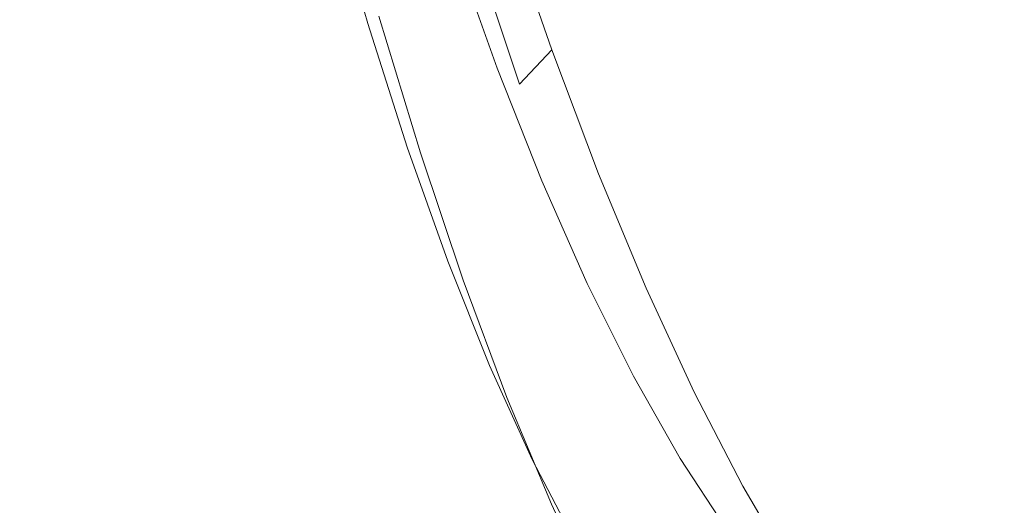
# Model space of a CAD drawing. Extents: x 0 to 1895, y -800 to 0.
# Drawn here: x 130 to 137, y -429 to -426 of the extents above; entities that cross this region are included whole.
import ezdxf

# ---------------------------------------------------------------- set-up
doc = ezdxf.new("R2010")
doc.units = 0
doc.header["$LTSCALE"] = 500
doc.header["$MEASUREMENT"] = 0
doc.layers.add('BONA_CERAMIKA', color=7, linetype='Continuous')
doc.layers.add('BONA_CHROM', color=7, linetype='Continuous')

msp = doc.modelspace()

# ---------------------------------------------------------------- linework, layer by layer
at = {"layer": 'BONA_CERAMIKA', "lineweight": 0, "invisible_edges": 15}
for points in [[(131.3561, -430.4518, 395.0623), (140.1879, -429.833, 358.2324), (139.2281, -414.4204, 358.2324), (130.3751, -414.7292, 395.0623)], [(126.0556, -430.8303, 414.5073), (131.3561, -430.4518, 395.0623), (130.3751, -414.7292, 395.0623), (125.0624, -414.9191, 414.5084)]]:
    msp.add_3dface(points, dxfattribs=at)
at = {"layer": 'BONA_CHROM', "lineweight": 0}
for points, invisible_edges in [([(136.4057, -425.4404, 376.6903), (136.2117, -426.2123, 376.6453), (135.8651, -425.7926, 377.8964), (136.0546, -425.0344, 377.9404)], 15), ([(135.4169, -425.7812, 381.7834), (135.0736, -425.0859, 382.9404), (134.8718, -425.6325, 382.9014), (135.2107, -426.3427, 381.7433)], 15), ([(135.9687, -425.7778, 380.6334), (136.3199, -426.3358, 379.4153), (136.5239, -425.6211, 379.4543), (136.1683, -425.079, 380.6714)], 15), ([(135.6187, -425.1591, 381.8214), (135.4169, -425.7812, 381.7834), (135.7625, -426.4159, 380.5933), (135.9687, -425.7778, 380.6334)], 15), ([(132.2445, -425.3214, 384.1774), (132.4318, -425.2037, 384.2194), (132.6904, -426.082, 383.1594), (132.4953, -426.2032, 383.1163)], 7), ([(133.3179, -425.206, 383.4503), (133.6234, -425.9996, 382.3533), (133.4762, -426.2867, 382.2894), (133.1797, -425.485, 383.3864)], 15), ([(133.6144, -425.2185, 384.9973), (133.4093, -425.4976, 384.9584), (133.7125, -426.3793, 383.8663), (133.9244, -426.0911, 383.9073)], 15), ([(134.2811, -425.915, 381.3373), (134.1038, -426.3599, 381.2803), (133.785, -425.6394, 382.4144), (133.9544, -425.2071, 382.4724)], 15), ([(132.5699, -426.1552, 384.7964), (132.2445, -425.3214, 384.1774), (132.4953, -426.2032, 383.1163), (132.8442, -427.0598, 383.7003)], 15), ([(134.4549, -426.5406, 382.8214), (134.6656, -426.1174, 382.8623), (134.3368, -425.3318, 383.9864), (134.1328, -425.7423, 383.9474)], 15), ([(135.8651, -425.7926, 377.8964), (135.67, -426.4856, 377.8494), (135.3267, -425.9916, 379.0754), (135.5173, -425.3123, 379.1224)], 15), ([(134.2811, -425.915, 381.3373), (134.4616, -425.4004, 381.3914), (134.7971, -426.0328, 380.2233), (134.6099, -426.5612, 380.1703)], 15), ([(133.1797, -425.485, 383.3864), (133.4762, -426.2867, 382.2894), (133.3513, -426.4994, 382.2244), (133.0638, -425.692, 383.3194)], 15), ([(134.7971, -426.0328, 380.2233), (134.9833, -425.4347, 380.2734), (135.3267, -425.9916, 379.0754), (135.1349, -426.6035, 379.0253)], 15), ([(136.5551, -426.5692, 375.3743), (136.2117, -426.2123, 376.6453), (136.4057, -425.4404, 376.6903), (136.7535, -425.7858, 375.4183)], 15), ([(133.202, -425.7149, 384.9183), (133.4985, -426.6046, 383.8253), (133.7125, -426.3793, 383.8663), (133.4093, -425.4976, 384.9584)], 9), ([(136.671, -426.831, 378.1714), (136.8782, -426.1026, 378.2114), (136.5239, -425.6211, 379.4543), (136.3199, -426.3358, 379.4153)], 15), ([(134.1038, -426.3599, 381.2803), (133.9344, -426.7304, 381.2203), (133.6234, -425.9996, 382.3533), (133.785, -425.6394, 382.4144)], 15), ([(134.9978, -426.8425, 381.7023), (135.2107, -426.3427, 381.7433), (134.8718, -425.6325, 382.9014), (134.6656, -426.1174, 382.8623)], 15), ([(133.3513, -426.4994, 382.2244), (133.2399, -426.6526, 382.1634), (132.9601, -425.8418, 383.2584), (133.0638, -425.692, 383.3194)], 7), ([(132.9924, -425.8864, 384.8784), (133.2812, -426.7819, 383.7844), (133.4985, -426.6046, 383.8253), (133.202, -425.7149, 384.9183)], 11), ([(134.4549, -426.5406, 382.8214), (134.1328, -425.7423, 383.9474), (133.9244, -426.0911, 383.9073), (134.2398, -426.9019, 382.7803)], 15), ([(135.4169, -425.7812, 381.7834), (135.2107, -426.3427, 381.7433), (135.5507, -426.9923, 380.5533), (135.7625, -426.4159, 380.5933)], 15), ([(136.2117, -426.2123, 376.6453), (136.0122, -426.9168, 376.5993), (135.67, -426.4856, 377.8494), (135.8651, -425.7926, 377.8964)], 15), ([(135.9687, -425.7778, 380.6334), (135.7625, -426.4159, 380.5933), (136.1092, -426.9877, 379.3754), (136.3199, -426.3358, 379.4153)], 15), ([(136.8972, -426.8619, 374.0863), (136.5551, -426.5692, 375.3743), (136.7535, -425.7858, 375.4183), (137.0968, -426.0705, 374.1284)], 15), ([(133.2399, -426.6526, 382.1634), (133.115, -426.7784, 382.1114), (132.8408, -425.9653, 383.2064), (132.9601, -425.8418, 383.2584)], 15), ([(132.9924, -425.8864, 384.8784), (132.7818, -426.0282, 384.8373), (133.0627, -426.9294, 383.7423), (133.2812, -426.7819, 383.7844)], 15), ([(134.426, -427.0174, 380.1144), (134.1038, -426.3599, 381.2803), (134.2811, -425.915, 381.3373), (134.6099, -426.5612, 380.1703)], 15), ([(132.8408, -425.9653, 383.2064), (133.115, -426.7784, 382.1114), (132.9579, -426.8962, 382.0644), (132.6904, -426.082, 383.1594)], 15), ([(133.6234, -425.9996, 382.3533), (133.9344, -426.7304, 381.2203), (133.7795, -427.0266, 381.1584), (133.4762, -426.2867, 382.2894)], 15), ([(135.3267, -425.9916, 379.0754), (135.67, -426.4856, 377.8494), (135.4727, -427.11, 377.8004), (135.1349, -426.6035, 379.0253)], 15), ([(132.7818, -426.0282, 384.8373), (132.5699, -426.1552, 384.7964), (132.8442, -427.0598, 383.7003), (133.0627, -426.9294, 383.7423)], 13), ([(134.6099, -426.5612, 380.1703), (134.7971, -426.0328, 380.2233), (135.1349, -426.6035, 379.0253), (134.9421, -427.1444, 378.9733)], 15), ([(132.6904, -426.082, 383.1594), (132.9579, -426.8962, 382.0644), (132.7561, -427.0209, 382.0204), (132.4953, -426.2032, 383.1163)], 11), ([(134.2398, -426.9019, 382.7803), (133.9244, -426.0911, 383.9073), (133.7125, -426.3793, 383.8663), (134.0224, -427.1982, 382.7383)], 15), ([(134.7816, -427.277, 381.6614), (134.9978, -426.8425, 381.7023), (134.6656, -426.1174, 382.8623), (134.4549, -426.5406, 382.8214)], 15), ([(137.0199, -427.2622, 376.9033), (137.2317, -426.5222, 376.9433), (136.8782, -426.1026, 378.2114), (136.671, -426.831, 378.1714)], 15), ([(132.8442, -427.0598, 383.7003), (132.4953, -426.2032, 383.1163), (132.7561, -427.0209, 382.0204), (133.1262, -427.9015, 382.5663)], 15), ([(136.3533, -427.2827, 375.3293), (136.0122, -426.9168, 376.5993), (136.2117, -426.2123, 376.6453), (136.5551, -426.5692, 375.3743)], 15), ([(133.4762, -426.2867, 382.2894), (133.7795, -427.0266, 381.1584), (133.6457, -427.2439, 381.0944), (133.3513, -426.4994, 382.2244)], 15), ([(136.671, -426.831, 378.1714), (136.3199, -426.3358, 379.4153), (136.1092, -426.9877, 379.3754), (136.4559, -427.4955, 378.1293)], 15), ([(133.8006, -427.4303, 382.6964), (134.0224, -427.1982, 382.7383), (133.7125, -426.3793, 383.8663), (133.4985, -426.6046, 383.8253)], 13), ([(134.2498, -427.3983, 380.0554), (133.9344, -426.7304, 381.2203), (134.1038, -426.3599, 381.2803), (134.426, -427.0174, 380.1144)], 15), ([(134.9978, -426.8425, 381.7023), (135.3333, -427.5035, 380.5114), (135.5507, -426.9923, 380.5533), (135.2107, -426.3427, 381.7433)], 15), ([(135.7625, -426.4159, 380.5933), (135.5507, -426.9923, 380.5533), (135.8929, -427.5767, 379.3334), (136.1092, -426.9877, 379.3754)], 15), ([(133.6457, -427.2439, 381.0944), (133.5275, -427.3994, 381.0344), (133.2399, -426.6526, 382.1634), (133.3513, -426.4994, 382.2244)], 7), ([(135.67, -426.4856, 377.8494), (136.0122, -426.9168, 376.5993), (135.8115, -427.5515, 376.5513), (135.4727, -427.11, 377.8004)], 15), ([(134.7816, -427.277, 381.6614), (134.4549, -426.5406, 382.8214), (134.2398, -426.9019, 382.7803), (134.5608, -427.6487, 381.6183)], 15), ([(134.7525, -427.611, 378.9184), (134.426, -427.0174, 380.1144), (134.6099, -426.5612, 380.1703), (134.9421, -427.1444, 378.9733)], 15), ([(136.6921, -427.5847, 374.0414), (136.3533, -427.2827, 375.3293), (136.5551, -426.5692, 375.3743), (136.8972, -426.8619, 374.0863)], 15), ([(133.5275, -427.3994, 381.0344), (133.3959, -427.5275, 380.9824), (133.115, -426.7784, 382.1114), (133.2399, -426.6526, 382.1634)], 15), ([(133.5766, -427.6144, 382.6534), (133.8006, -427.4303, 382.6964), (133.4985, -426.6046, 383.8253), (133.2812, -426.7819, 383.7844)], 15), ([(135.1349, -426.6035, 379.0253), (135.4727, -427.11, 377.8004), (135.2754, -427.6613, 377.7494), (134.9421, -427.1444, 378.9733)], 15), ([(133.7795, -427.0266, 381.1584), (133.9344, -426.7304, 381.2203), (134.2498, -427.3983, 380.0554), (134.0871, -427.7013, 379.9943)], 15), ([(133.115, -426.7784, 382.1114), (133.3959, -427.5275, 380.9824), (133.2321, -427.6487, 380.9354), (132.9579, -426.8962, 382.0644)], 15), ([(133.5766, -427.6144, 382.6534), (133.2812, -426.7819, 383.7844), (133.0627, -426.9294, 383.7423), (133.3513, -427.7654, 382.6093)], 15), ([(134.7816, -427.277, 381.6614), (135.1115, -427.9495, 380.4684), (135.3333, -427.5035, 380.5114), (134.9978, -426.8425, 381.7023)], 15), ([(137.0199, -427.2622, 376.9033), (136.671, -426.831, 378.1714), (136.4559, -427.4955, 378.1293), (136.8015, -427.938, 376.8613)], 15), ([(137.2339, -427.0906, 372.7823), (137.0266, -427.8191, 372.7383), (136.6921, -427.5847, 374.0414), (136.8972, -426.8619, 374.0863)], 15), ([(132.9579, -426.8962, 382.0644), (133.2321, -427.6487, 380.9354), (133.0248, -427.7757, 380.8904), (132.7561, -427.0209, 382.0204)], 11), ([(134.5608, -427.6487, 381.6183), (134.2398, -426.9019, 382.7803), (134.0224, -427.1982, 382.7383), (134.3368, -427.9541, 381.5754)], 15), ([(135.8115, -427.5515, 376.5513), (136.0122, -426.9168, 376.5993), (136.3533, -427.2827, 375.3293), (136.1482, -427.9266, 375.2823)], 15), ([(133.3513, -427.7654, 382.6093), (133.0627, -426.9294, 383.7423), (132.8442, -427.0598, 383.7003), (133.1262, -427.9015, 382.5663)], 11), ([(135.3333, -427.5035, 380.5114), (135.67, -428.0993, 379.2903), (135.8929, -427.5767, 379.3334), (135.5507, -426.9923, 380.5533)], 15), ([(136.4559, -427.4955, 378.1293), (136.1092, -426.9877, 379.3754), (135.8929, -427.5767, 379.3334), (136.2351, -428.0947, 378.0873)], 15), ([(133.1262, -427.9015, 382.5663), (132.7561, -427.0209, 382.0204), (133.0248, -427.7757, 380.8904), (133.4149, -428.6757, 381.3984)], 15), ([(133.6457, -427.2439, 381.0944), (133.7795, -427.0266, 381.1584), (134.0871, -427.7013, 379.9943), (133.9466, -427.9232, 379.9324)], 15), ([(134.5687, -427.9998, 378.8604), (134.2498, -427.3983, 380.0554), (134.426, -427.0174, 380.1144), (134.7525, -427.611, 378.9184)], 15), ([(135.4727, -427.11, 377.8004), (135.8115, -427.5515, 376.5513), (135.6087, -428.1119, 376.5013), (135.2754, -427.6613, 377.7494)], 15), ([(135.2754, -427.6613, 377.7494), (135.0803, -428.1371, 377.6954), (134.7525, -427.611, 378.9184), (134.9421, -427.1444, 378.9733)], 15), ([(133.8207, -428.0822, 379.8744), (133.5275, -427.3994, 381.0344), (133.6457, -427.2439, 381.0944), (133.9466, -427.9232, 379.9324)], 11), ([(134.1083, -428.1919, 381.5313), (134.3368, -427.9541, 381.5754), (134.0224, -427.1982, 382.7383), (133.8006, -427.4303, 382.6964)], 13), ([(134.7816, -427.277, 381.6614), (134.5608, -427.6487, 381.6183), (134.8853, -428.3292, 380.4254), (135.1115, -427.9495, 380.4684)], 15), ([(136.1482, -427.9266, 375.2823), (136.3533, -427.2827, 375.3293), (136.6921, -427.5847, 374.0414), (136.4837, -428.2354, 373.9954)], 15), ([(133.6824, -428.2114, 379.8224), (133.3959, -427.5275, 380.9824), (133.5275, -427.3994, 381.0344), (133.8207, -428.0822, 379.8744)], 15), ([(133.8787, -428.3806, 381.4874), (134.1083, -428.1919, 381.5313), (133.8006, -427.4303, 382.6964), (133.5766, -427.6144, 382.6534)], 15), ([(134.0871, -427.7013, 379.9943), (134.2498, -427.3983, 380.0554), (134.5687, -427.9998, 378.8604), (134.3992, -428.3097, 378.8014)], 15), ([(135.1115, -427.9495, 380.4684), (135.4437, -428.5544, 379.2473), (135.67, -428.0993, 379.2903), (135.3333, -427.5035, 380.5114)], 15), ([(136.8015, -427.938, 376.8613), (136.4559, -427.4955, 378.1293), (136.2351, -428.0947, 378.0873), (136.5773, -428.5476, 376.8184)], 15), ([(133.2321, -427.6487, 380.9354), (133.3959, -427.5275, 380.9824), (133.6824, -428.2114, 379.8224), (133.5141, -428.3337, 379.7754)], 15), ([(135.6087, -428.1119, 376.5013), (135.8115, -427.5515, 376.5513), (136.1482, -427.9266, 375.2823), (135.942, -428.4961, 375.2323)], 15), ([(136.0089, -428.6277, 378.0443), (136.2351, -428.0947, 378.0873), (135.8929, -427.5767, 379.3334), (135.67, -428.0993, 379.2903)], 15), ([(133.8787, -428.3806, 381.4874), (133.5766, -427.6144, 382.6534), (133.3513, -427.7654, 382.6093), (133.6467, -428.5373, 381.4434)], 15), ([(135.0803, -428.1371, 377.6954), (134.8907, -428.5339, 377.6393), (134.5687, -427.9998, 378.8604), (134.7525, -427.611, 378.9184)], 15), ([(136.6921, -427.5847, 374.0414), (137.0266, -427.8191, 372.7383), (136.8159, -428.4755, 372.6934), (136.4837, -428.2354, 373.9954)], 15), ([(133.0248, -427.7757, 380.8904), (133.2321, -427.6487, 380.9354), (133.5141, -428.3337, 379.7754), (133.3, -428.4653, 379.7293)], 7), ([(133.9466, -427.9232, 379.9324), (134.0871, -427.7013, 379.9943), (134.3992, -428.3097, 378.8014), (134.252, -428.5362, 378.7414)], 15), ([(134.5608, -427.6487, 381.6183), (134.3368, -427.9541, 381.5754), (134.6545, -428.6425, 380.3813), (134.8853, -428.3292, 380.4254)], 15), ([(135.6087, -428.1119, 376.5013), (135.4092, -428.5956, 376.4493), (135.0803, -428.1371, 377.6954), (135.2754, -427.6613, 377.7494)], 15), ([(133.6467, -428.5373, 381.4434), (133.3513, -427.7654, 382.6093), (133.1262, -427.9015, 382.5663), (133.4149, -428.6757, 381.3984)], 11), ([(133.4149, -428.6757, 381.3984), (133.0248, -427.7757, 380.8904), (133.3, -428.4653, 379.7293), (133.7103, -429.3824, 380.1993)], 15), ([(134.1194, -428.6974, 378.6854), (133.8207, -428.0822, 379.8744), (133.9466, -427.9232, 379.9324), (134.252, -428.5362, 378.7414)], 11), ([(134.1083, -428.1919, 381.5313), (134.4215, -428.8873, 380.3364), (134.6545, -428.6425, 380.3813), (134.3368, -427.9541, 381.5754)], 11), ([(135.1115, -427.9495, 380.4684), (134.8853, -428.3292, 380.4254), (135.2119, -428.9433, 379.2023), (135.4437, -428.5544, 379.2473)], 15), ([(135.942, -428.4961, 375.2323), (136.1482, -427.9266, 375.2823), (136.4837, -428.2354, 373.9954), (136.2742, -428.8106, 373.9473)], 15), ([(136.8015, -427.938, 376.8613), (136.5773, -428.5476, 376.8184), (136.9185, -428.9319, 375.5283), (137.1458, -428.3143, 375.5723)], 15), ([(134.5687, -427.9998, 378.8604), (134.8907, -428.5339, 377.6393), (134.7147, -428.8495, 377.5823), (134.3992, -428.3097, 378.8014)], 15), ([(133.9756, -428.8289, 378.6343), (133.6824, -428.2114, 379.8224), (133.8207, -428.0822, 379.8744), (134.1194, -428.6974, 378.6854)], 15), ([(135.777, -429.0931, 377.9993), (136.0089, -428.6277, 378.0443), (135.67, -428.0993, 379.2903), (135.4437, -428.5544, 379.2473)], 15), ([(136.3466, -429.0885, 376.7744), (136.5773, -428.5476, 376.8184), (136.2351, -428.0947, 378.0873), (136.0089, -428.6277, 378.0443)], 15), ([(135.4092, -428.5956, 376.4493), (135.2152, -429.0005, 376.3953), (134.8907, -428.5339, 377.6393), (135.0803, -428.1371, 377.6954)], 15), ([(135.738, -428.9868, 375.1823), (135.4092, -428.5956, 376.4493), (135.6087, -428.1119, 376.5013), (135.942, -428.4961, 375.2323)], 15), ([(133.5141, -428.3337, 379.7754), (133.6824, -428.2114, 379.8224), (133.9756, -428.8289, 378.6343), (133.8017, -428.9524, 378.5873)], 15), ([(133.8787, -428.3806, 381.4874), (134.1851, -429.0805, 380.2914), (134.4215, -428.8873, 380.3364), (134.1083, -428.1919, 381.5313)], 15), ([(136.4837, -428.2354, 373.9954), (136.8159, -428.4755, 372.6934), (136.6041, -429.0565, 372.6473), (136.2742, -428.8106, 373.9473)], 15), ([(133.3, -428.4653, 379.7293), (133.5141, -428.3337, 379.7754), (133.8017, -428.9524, 378.5873), (133.5833, -429.0862, 378.5414)], 7), ([(134.3992, -428.3097, 378.8014), (134.7147, -428.8495, 377.5823), (134.5608, -429.0805, 377.5244), (134.252, -428.5362, 378.7414)], 15), ([(134.8853, -428.3292, 380.4254), (134.6545, -428.6425, 380.3813), (134.9766, -429.2635, 379.1573), (135.2119, -428.9433, 379.2023)], 15), ([(133.8787, -428.3806, 381.4874), (133.6467, -428.5373, 381.4434), (133.9489, -429.2407, 380.2454), (134.1851, -429.0805, 380.2914)], 15), ([(133.7103, -429.3824, 380.1993), (133.3, -428.4653, 379.7293), (133.5833, -429.0862, 378.5414), (134.0112, -430.0194, 378.9724)], 15), ([(136.8159, -428.4755, 372.6934), (137.1447, -428.6483, 371.3813), (136.9307, -429.2326, 371.3363), (136.6041, -429.0565, 372.6473)], 15), ([(133.6467, -428.5373, 381.4434), (133.4149, -428.6757, 381.3984), (133.7103, -429.3824, 380.1993), (133.9489, -429.2407, 380.2454)], 13), ([(134.5608, -429.0805, 377.5244), (134.4226, -429.2429, 377.4703), (134.1194, -428.6974, 378.6854), (134.252, -428.5362, 378.7414)], 7), ([(134.8907, -428.5339, 377.6393), (135.2152, -429.0005, 376.3953), (135.0335, -429.3207, 376.3394), (134.7147, -428.8495, 377.5823)], 15), ([(135.777, -429.0931, 377.9993), (135.4437, -428.5544, 379.2473), (135.2119, -428.9433, 379.2023), (135.5417, -429.4888, 377.9543)], 15), ([(136.0668, -429.3081, 373.8983), (135.738, -428.9868, 375.1823), (135.942, -428.4961, 375.2323), (136.2742, -428.8106, 373.9473)], 15), ([(136.3466, -429.0885, 376.7744), (136.6854, -429.4808, 375.4843), (136.9185, -428.9319, 375.5283), (136.5773, -428.5476, 376.8184)], 15), ([(135.5396, -429.3962, 375.1303), (135.2152, -429.0005, 376.3953), (135.4092, -428.5956, 376.4493), (135.738, -428.9868, 375.1823)], 15), ([(134.4215, -428.8873, 380.3364), (134.7381, -429.5128, 379.1114), (134.9766, -429.2635, 379.1573), (134.6545, -428.6425, 380.3813)], 11), ([(136.1114, -429.5609, 376.7293), (136.3466, -429.0885, 376.7744), (136.0089, -428.6277, 378.0443), (135.777, -429.0931, 377.9993)], 15), ([(134.4226, -429.2429, 377.4703), (134.2744, -429.3767, 377.4213), (133.9756, -428.8289, 378.6343), (134.1194, -428.6974, 378.6854)], 15), ([(136.6041, -429.0565, 372.6473), (136.3934, -429.5574, 372.5994), (136.0668, -429.3081, 373.8983), (136.2742, -428.8106, 373.9473)], 15), ([(133.9756, -428.8289, 378.6343), (134.2744, -429.3767, 377.4213), (134.096, -429.5025, 377.3754), (133.8017, -428.9524, 378.5873)], 15), ([(134.7147, -428.8495, 377.5823), (135.0335, -429.3207, 376.3394), (134.8741, -429.5551, 376.2844), (134.5608, -429.0805, 377.5244)], 15), ([(134.1851, -429.0805, 380.2914), (134.4973, -429.7107, 379.0654), (134.7381, -429.5128, 379.1114), (134.4215, -428.8873, 380.3364)], 15), ([(135.5417, -429.4888, 377.9543), (135.2119, -428.9433, 379.2023), (134.9766, -429.2635, 379.1573), (135.3021, -429.8147, 377.9084)], 15), ([(136.6854, -429.4808, 375.4843), (137.021, -429.8033, 374.1773), (137.2573, -429.2486, 374.2224), (136.9185, -428.9319, 375.5283)], 15), ([(133.8017, -428.9524, 378.5873), (134.096, -429.5025, 377.3754), (133.872, -429.6375, 377.3283), (133.5833, -429.0862, 378.5414)], 11), ([(135.0335, -429.3207, 376.3394), (135.2152, -429.0005, 376.3953), (135.5396, -429.3962, 375.1303), (135.3533, -429.7221, 375.0773)], 15), ([(135.864, -429.7221, 373.8483), (135.5396, -429.3962, 375.1303), (135.738, -428.9868, 375.1823), (136.0668, -429.3081, 373.8983)], 15), ([(136.9307, -429.2326, 371.3363), (136.7178, -429.7369, 371.2903), (136.3934, -429.5574, 372.5994), (136.6041, -429.0565, 372.6473)], 15), ([(134.0112, -430.0194, 378.9724), (133.5833, -429.0862, 378.5414), (133.872, -429.6375, 377.3283), (134.3179, -430.5855, 377.7194)], 15), ([(134.1851, -429.0805, 380.2914), (133.9489, -429.2407, 380.2454), (134.2554, -429.8742, 379.0193), (134.4973, -429.7107, 379.0654)], 15), ([(134.8741, -429.5551, 376.2844), (134.7302, -429.7198, 376.2333), (134.4226, -429.2429, 377.4703), (134.5608, -429.0805, 377.5244)], 7), ([(136.1114, -429.5609, 376.7293), (135.777, -429.0931, 377.9993), (135.5417, -429.4888, 377.9543), (135.8717, -429.9634, 376.6833)], 15), ([(136.1114, -429.5609, 376.7293), (136.4468, -429.96, 375.4384), (136.6854, -429.4808, 375.4843), (136.3466, -429.0885, 376.7744)], 15), ([(133.9489, -429.2407, 380.2454), (133.7103, -429.3824, 380.1993), (134.0112, -430.0194, 378.9724), (134.2554, -429.8742, 379.0193)], 13), ([(134.7302, -429.7198, 376.2333), (134.5765, -429.8536, 376.1863), (134.2744, -429.3767, 377.4213), (134.4226, -429.2429, 377.4703)], 15), ([(135.0591, -430.0698, 377.8614), (135.3021, -429.8147, 377.9084), (134.9766, -429.2635, 379.1573), (134.7381, -429.5128, 379.1114)], 13), ([(134.8741, -429.5551, 376.2844), (135.0335, -429.3207, 376.3394), (135.3533, -429.7221, 375.0773), (135.1884, -429.9588, 375.0253)], 15), ([(136.3934, -429.5574, 372.5994), (136.1883, -429.976, 372.5523), (135.864, -429.7221, 373.8483), (136.0668, -429.3081, 373.8983)], 15), ([(134.2744, -429.3767, 377.4213), (134.5765, -429.8536, 376.1863), (134.3936, -429.9817, 376.1403), (134.096, -429.5025, 377.3754)], 15)]:
    msp.add_3dface(points, dxfattribs=dict(at, invisible_edges=invisible_edges))

doc.saveas('drawing.dxf')
